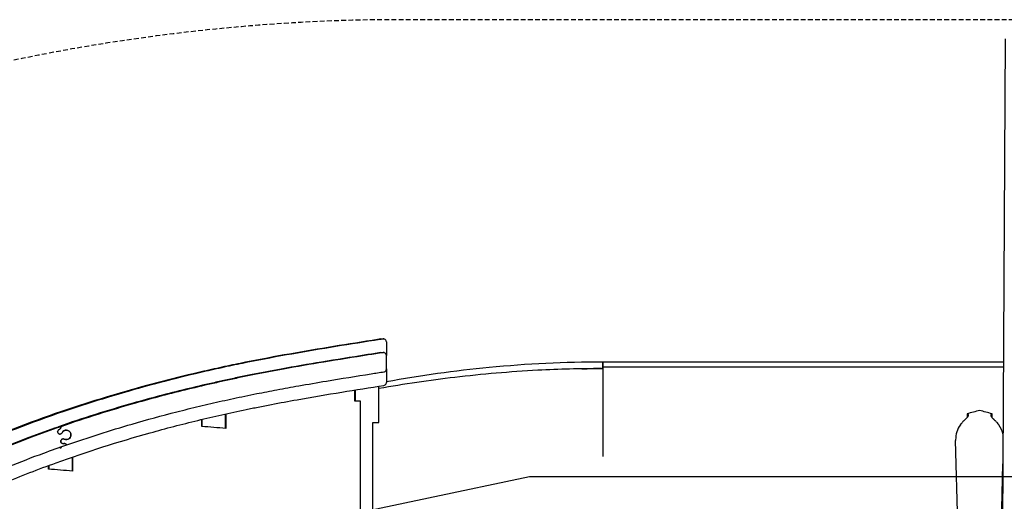
# Model space of a CAD drawing. Extents: x -951 to 949, y -350 to 350.
# Drawn here: x -501 to 13, y 99 to 350 of the extents above; entities that cross this region are included whole.
import ezdxf

# ---------------------------------------------------------------- set-up
doc = ezdxf.new("R2010")
doc.units = 0
doc.header["$LTSCALE"] = 5
doc.header["$MEASUREMENT"] = 0
doc.linetypes.add('GESTRICHELT', pattern=[0.75, 0.5, -0.25])
for name, color, linetype in [('Richter-EN-Fallraum', 3, 'GESTRICHELT'), ('Richter-Oberirdisch', 7, 'CONTINUOUS'), ('Richter-Unterirdisch', 4, 'CONTINUOUS')]:
    doc.layers.add(name, color=color, linetype=linetype)

msp = doc.modelspace()

# ---------------------------------------------------------------- linework, layer by layer
at = {"layer": 'Richter-EN-Fallraum', "flags": 128}
msp.add_lwpolyline([(310.34, 350), (-311.54, 350, 0.003671), (-313.99, 349.98, 0.143781), (-852.25, 183.31, 0.536541), (-852.25, -183.31, 0.143781), (-313.99, -349.98, 0.003671), (-311.54, -350), (310.34, -350, 0.003671), (312.78, -349.98, 0.143781), (851.05, -183.31, 0.536541), (851.05, 183.31, 0.143781), (312.78, 349.98, 0.003671)], format="xyb", close=True, dxfattribs=at)
at = {"layer": 'Richter-Oberirdisch'}
for p, q in [((13.36, 340), (11.58, 0)), ((-312.53, 183.28), (-311.33, 183.28)), ((-309.85, 181.78), (-309.85, 174.69)), ((-312.53, 176.19), (-311.33, 176.19)), ((-309.85, 167.61), (-309.85, 174.69)), ((-309.85, 167.61), (-309.85, 160.52)), ((-9.09, 0), (-12.52, 130.29)), ((9.09, 0), (12.2, 118.06))]:
    msp.add_line(p, q, dxfattribs=at)
for start, end in [(208.7008, 0), (0, 10.1008)]:
    msp.add_arc((-480, 126.95), 0.5, start, end, dxfattribs=at)
at = {"layer": 'Richter-Oberirdisch', "extrusion": (0, 0, -1)}
for centre, major_axis, start_param, end_param in [((-480.34, 134.84), (0, -1.25), -1.110658, 2.816333), ((-481.12, 137.21), (0, -1.25), -1.773043, -0.32526), ((-477.05, 133.17), (0, 2.5), -1.110658, 3.601731), ((-478.68, 129.81), (0, -1.25), -0.32526, 3.601731), ((-477.9, 127.44), (0, 1.25), -0.32526, 1.124766)]:
    msp.add_ellipse(centre, major_axis=major_axis, ratio=0.979264, start_param=start_param, end_param=end_param, dxfattribs=at)
at = {"layer": 'Richter-Oberirdisch'}
for centre, major_axis, ratio, start_param, end_param in [((-480.34, 134.84), (0, 1.25), 0.979264, 0.32526, 4.252251), ((-481.12, 137.21), (0, -1.25), 0.979264, 0.32526, 1.773043), ((-477.05, 133.17), (0, -2.5), 0.979264, -0.460138, 4.252251), ((0, 130.64), (0, -13.02), 0.961608, -2.214239, -1.569219), ((0, 130.64), (0, -13.02), 0.961608, 1.769842, 2.214239), ((-478.68, 129.81), (0, 1.25), 0.979264, -0.460138, 3.466853), ((-477.9, 127.44), (0, 1.25), 0.979264, -1.124766, 0.32526), ((0, 130.64), (0, -13.02), 0.961608, -1.569219, -1.54341)]:
    msp.add_ellipse(centre, major_axis=major_axis, ratio=ratio, start_param=start_param, end_param=end_param, dxfattribs=at)
for points, knots in [([(-312.76, 183.26), (-313.32, 183.17), (-313.89, 183.08), (-314.45, 182.99), (-322.11, 181.78), (-329.78, 180.56), (-352.77, 176.82), (-368.11, 174.17), (-387.06, 170.37), (-390.7, 169.61), (-397.99, 168.04), (-401.62, 167.24), (-412.53, 164.73), (-419.78, 162.96), (-441.47, 157.34), (-455.83, 153.16), (-487.06, 143.02), (-503.85, 136.87), (-520.35, 130.05)], [445.318746, 445.318746, 445.318746, 445.318746, 462.835874, 462.835874, 462.835874, 701.726266, 701.726266, 1179.507049, 1179.507049, 1293.304852, 1293.304852, 1407.102655, 1407.102655, 1634.698262, 1634.698262, 2089.889475, 2089.889475, 2633.705962, 2633.705962, 2633.705962, 2633.705962]), ([(-311.54, 183.26), (-312.11, 183.17), (-312.67, 183.08), (-313.23, 182.99), (-320.89, 181.78), (-328.56, 180.56), (-351.56, 176.82), (-366.89, 174.17), (-385.84, 170.37), (-389.49, 169.61), (-396.77, 168.04), (-400.41, 167.24), (-411.31, 164.73), (-418.56, 162.96), (-440.25, 157.34), (-454.62, 153.16), (-485.84, 143.02), (-502.64, 136.87), (-519.13, 130.05)], [445.318746, 445.318746, 445.318746, 445.318746, 462.835874, 462.835874, 462.835874, 701.726266, 701.726266, 1179.507049, 1179.507049, 1293.304852, 1293.304852, 1407.102655, 1407.102655, 1634.698262, 1634.698262, 2089.889475, 2089.889475, 2633.705962, 2633.705962, 2633.705962, 2633.705962]), ([(-309.85, 181.78), (-309.85, 181.97), (-309.88, 182.16), (-310.03, 182.53), (-310.14, 182.69), (-310.4, 182.97), (-310.56, 183.08), (-310.87, 183.21), (-311, 183.25), (-311.27, 183.28), (-311.41, 183.28), (-311.54, 183.26)], [0, 0, 0, 0, 5.859667, 5.859667, 11.719334, 11.719334, 17.579001, 17.579001, 21.757743, 21.757743, 25.936486, 25.936486, 25.936486, 25.936486]), ([(-312.76, 176.17), (-315.34, 175.76), (-317.93, 175.35), (-320.52, 174.94), (-328.25, 173.72), (-335.96, 172.48), (-350.74, 170.02), (-357.81, 168.81), (-369.87, 166.61), (-374.87, 165.66), (-382.19, 164.21), (-384.51, 163.74), (-389.15, 162.78), (-391.47, 162.29), (-396.11, 161.29), (-398.42, 160.78), (-405.37, 159.21), (-409.99, 158.13), (-423.84, 154.75), (-433.03, 152.32), (-455.28, 146), (-468.28, 141.91), (-481.14, 137.46)], [357.574843, 357.574843, 357.574843, 357.574843, 437.441368, 437.441368, 437.441368, 676.880419, 676.880419, 896.662595, 896.662595, 1052.796196, 1052.796196, 1125.386987, 1125.386987, 1197.977778, 1197.977778, 1270.56857, 1270.56857, 1415.750152, 1415.750152, 1706.113317, 1706.113317, 2121.752051, 2121.752051, 2121.752051, 2121.752051]), ([(-311.54, 176.17), (-314.13, 175.76), (-316.72, 175.35), (-319.31, 174.94), (-327.03, 173.72), (-334.75, 172.48), (-349.53, 170.02), (-356.59, 168.81), (-368.65, 166.61), (-373.66, 165.66), (-380.98, 164.21), (-383.3, 163.74), (-387.94, 162.78), (-390.26, 162.29), (-394.89, 161.29), (-397.21, 160.78), (-404.15, 159.21), (-408.78, 158.13), (-422.62, 154.75), (-431.82, 152.32), (-454.06, 146), (-467.06, 141.91), (-479.92, 137.46)], [357.574843, 357.574843, 357.574843, 357.574843, 437.441368, 437.441368, 437.441368, 676.880419, 676.880419, 896.662595, 896.662595, 1052.796196, 1052.796196, 1125.386987, 1125.386987, 1197.977778, 1197.977778, 1270.56857, 1270.56857, 1415.750152, 1415.750152, 1706.113317, 1706.113317, 2121.752051, 2121.752051, 2121.752051, 2121.752051]), ([(-309.85, 174.69), (-309.85, 174.89), (-309.88, 175.08), (-310.03, 175.44), (-310.14, 175.6), (-310.4, 175.88), (-310.56, 175.99), (-310.87, 176.12), (-311, 176.16), (-311.27, 176.2), (-311.41, 176.19), (-311.54, 176.17)], [0, 0, 0, 0, 5.859667, 5.859667, 11.719334, 11.719334, 17.579001, 17.579001, 21.753876, 21.753876, 25.92875, 25.92875, 25.92875, 25.92875]), ([(-196.75, 171.24), (-216.57, 171.24), (-236.42, 170.26), (-274.12, 166.61), (-292.07, 164.11), (-309.85, 160.87)], [-1178.187076, -1178.187076, -1178.187076, -1178.187076, -584.010115, -584.010115, -42.285527, -42.285527, -42.285527, -42.285527]), ([(-196.75, 167.81), (-196.75, 168.38), (-196.75, 168.96), (-196.75, 170.1), (-196.75, 170.67), (-196.75, 171.24)], [-34.332269, -34.332269, -34.332269, -34.332269, -17.142303, -17.142303, 0, 0, 0, 0]), ([(-196.75, 171.24), (-196.75, 170.8), (-196.75, 170.37), (-196.75, 169.49), (-196.75, 169.05), (-196.75, 168.61)], [-30, -30, -30, -30, -15, -15, 0, 0, 0, 0]), ([(-476.79, 127.98), (-465.53, 131.88), (-454.16, 135.5), (-434.93, 141.09), (-427.12, 143.22), (-415.37, 146.23), (-411.44, 147.21), (-403.57, 149.09), (-399.63, 150), (-391.74, 151.76), (-387.79, 152.61), (-381.74, 153.86), (-379.64, 154.29), (-374.02, 155.41), (-370.51, 156.08), (-363.21, 157.45), (-359.42, 158.14), (-350.82, 159.65), (-345.99, 160.48), (-333.4, 162.58), (-325.61, 163.82), (-317.8, 165.06), (-315.57, 165.42), (-313.33, 165.77), (-311.09, 166.12)], [360.087262, 360.087262, 360.087262, 360.087262, 725.130809, 725.130809, 972.766448, 972.766448, 1096.584268, 1096.584268, 1220.402087, 1220.402087, 1344.219907, 1344.219907, 1410.023989, 1410.023989, 1519.738968, 1519.738968, 1637.431547, 1637.431547, 1786.770217, 1786.770217, 2026.557934, 2026.557934, 2026.557934, 2094.91601, 2094.91601, 2094.91601, 2094.91601]), ([(-197.43, 167.8), (-208.54, 167.79), (-219.68, 167.49), (-245.26, 166.14), (-259.72, 164.9), (-287.36, 161.64), (-300.57, 159.69), (-313.7, 157.36)], [6.904287, 6.904287, 6.904287, 6.904287, 340.201164, 340.201164, 775.523387, 775.523387, 1175.710166, 1175.710166, 1175.710166, 1175.710166]), ([(-311.09, 166.12), (-310.9, 166.15), (-310.72, 166.22), (-310.39, 166.42), (-310.25, 166.56), (-310.04, 166.84), (-309.97, 166.98), (-309.87, 167.29), (-309.85, 167.45), (-309.85, 167.61)], [0, 0, 0, 0, 5.859667, 5.859667, 11.719334, 11.719334, 16.519124, 16.519124, 21.318915, 21.318915, 21.318915, 21.318915]), ([(-196.75, 168.61), (-196.75, 162.86), (-196.75, 155.95), (-196.75, 145.53), (-196.75, 142.86), (-196.75, 134.33), (-196.75, 128.23), (-196.75, 121.82)], [-2129.418511, -2129.418511, -2129.418511, -2129.418511, -1749.727126, -1749.727126, -1624.74398, -1624.74398, -1369.582063, -1369.582063, -1369.582063, -1369.582063]), ([(-311.09, 159.04), (-310.9, 159.07), (-310.72, 159.14), (-310.39, 159.34), (-310.25, 159.47), (-310.04, 159.76), (-309.97, 159.9), (-309.87, 160.21), (-309.85, 160.36), (-309.85, 160.52)], [0, 0, 0, 0, 5.859667, 5.859667, 11.719334, 11.719334, 16.51605, 16.51605, 21.312765, 21.312765, 21.312765, 21.312765]), ([(-509.7, 108.05), (-500.69, 111.77), (-491.58, 115.28), (-466.24, 124.42), (-449.84, 129.62), (-424.99, 136.57), (-416.67, 138.73), (-404.13, 141.78), (-399.94, 142.76), (-393.65, 144.17), (-391.56, 144.63), (-387.36, 145.54), (-385.26, 145.99), (-382.1, 146.65), (-381.05, 146.86), (-378.95, 147.29), (-377.9, 147.5), (-374.52, 148.18), (-372.19, 148.63), (-365.42, 149.93), (-360.96, 150.75), (-348.75, 152.93), (-340.98, 154.24), (-325.84, 156.71), (-318.48, 157.87), (-311.09, 159.04)], [455.47171, 455.47171, 455.47171, 455.47171, 756.205086, 756.205086, 1284.083399, 1284.083399, 1548.022556, 1548.022556, 1679.992134, 1679.992134, 1745.976923, 1745.976923, 1811.961712, 1811.961712, 1844.954107, 1844.954107, 1877.946501, 1877.946501, 1950.713768, 1950.713768, 2089.551583, 2089.551583, 2329.547032, 2329.547032, 2554.762059, 2554.762059, 2554.762059, 2554.762059]), ([(-326, 150.76), (-326, 152.68), (-326, 154.37), (-326, 156.17), (-326, 156.42), (-326, 156.67)], [447.757253, 447.757253, 447.757253, 447.757253, 478.631389, 478.631389, 483.775494, 483.775494, 483.775494, 483.775494]), ([(-314, 158.58), (-314, 156.59), (-314, 154.44), (-314, 150.45), (-314, 148.8), (-314, 145.99), (-314, 144.97), (-314, 142.56), (-314, 141.16), (-314, 139.68)], [129.339256, 129.339256, 129.339256, 129.339256, 334.003684, 334.003684, 457.506895, 457.506895, 523.426054, 523.426054, 603.724345, 603.724345, 603.724345, 603.724345]), ([(-313.98, 155.58), (-313.98, 152.55), (-313.98, 149.53), (-313.98, 146.51), (-313.98, 144.23), (-313.98, 141.96), (-313.98, 139.68)], [0.03530635, 0.03530635, 0.03530635, 0.03530635, 0.0625, 0.0625, 0.0625, 0.08295203, 0.08295203, 0.08295203, 0.08295203]), ([(-323.31, -150.35), (-323.31, -100.86), (-323.31, -51.09), (-323.31, 49.54), (-323.31, 100.3), (-323.31, 150.76)], [-3150.741999, -3150.741999, -3150.741999, -3150.741999, -1656.067477, -1656.067477, -131.90601, -131.90601, -131.90601, -131.90601]), ([(-394, 144.09), (-394, 143), (-394, 141.81), (-394, 139.37), (-394, 138.19), (-394, 136.77), (-394, 136.68), (-394, 136.59)], [152.719651, 152.719651, 152.719651, 152.719651, 296.688801, 296.688801, 405.373227, 405.373227, 412.222865, 412.222865, 412.222865, 412.222865]), ([(-406, 137.57), (-406, 138.71), (-406, 139.72), (-406, 140.87), (-406, 141.1), (-406, 141.32)], [413.561926, 413.561926, 413.561926, 413.561926, 433.374617, 433.374617, 438.442761, 438.442761, 438.442761, 438.442761]), ([(-10.02, 138.46), (-10.01, 138.47), (-10, 138.49), (-9.72, 138.87), (-9.45, 139.21), (-9.02, 139.71), (-8.87, 139.87), (-8.58, 140.19), (-8.44, 140.34), (-8.21, 140.57), (-8.13, 140.65), (-7.98, 140.8), (-7.9, 140.88), (-7.74, 141.03), (-7.66, 141.11), (-7.51, 141.26), (-7.43, 141.33), (-7.28, 141.47), (-7.21, 141.54), (-7.07, 141.68), (-7, 141.74), (-6.87, 141.87), (-6.8, 141.92), (-6.69, 142.04), (-6.63, 142.09), (-6.5, 142.23), (-6.42, 142.31), (-6.28, 142.46), (-6.22, 142.54), (-6.12, 142.67), (-6.08, 142.73), (-6.04, 142.81), (-6.03, 142.84), (-6.02, 142.88), (-6.02, 142.9), (-6.02, 142.92)], [521.228483, 521.228483, 521.228483, 521.228483, 521.78594, 521.78594, 535.325885, 535.325885, 542.095857, 542.095857, 548.865829, 548.865829, 552.383329, 552.383329, 555.900829, 555.900829, 559.418329, 559.418329, 562.935829, 562.935829, 566.453329, 566.453329, 569.970829, 569.970829, 573.488329, 573.488329, 577.005829, 577.005829, 582.612985, 582.612985, 588.220141, 588.220141, 593.827297, 593.827297, 596.630875, 596.630875, 599.324751, 599.324751, 599.324751, 599.324751]), ([(6.02, 142.92), (6.02, 142.9), (6.02, 142.88), (6.03, 142.84), (6.04, 142.81), (6.08, 142.73), (6.12, 142.67), (6.22, 142.54), (6.28, 142.46), (6.42, 142.31), (6.5, 142.23), (6.63, 142.09), (6.69, 142.04), (6.8, 141.92), (6.87, 141.87), (7, 141.74), (7.07, 141.68), (7.21, 141.54), (7.28, 141.47), (7.43, 141.33), (7.51, 141.26), (7.66, 141.11), (7.74, 141.03), (7.9, 140.88), (7.98, 140.8), (8.13, 140.65), (8.21, 140.57), (8.44, 140.34), (8.58, 140.19), (8.87, 139.87), (9.02, 139.71), (9.45, 139.21), (9.72, 138.87), (10, 138.49), (10.01, 138.47), (10.02, 138.46)], [3.462537, 3.462537, 3.462537, 3.462537, 6.156414, 6.156414, 8.959992, 8.959992, 14.567148, 14.567148, 20.174304, 20.174304, 25.78146, 25.78146, 29.29896, 29.29896, 32.816459, 32.816459, 36.333959, 36.333959, 39.851459, 39.851459, 43.368959, 43.368959, 46.886459, 46.886459, 50.403959, 50.403959, 53.921459, 53.921459, 60.691431, 60.691431, 67.461404, 67.461404, 81.001348, 81.001348, 81.558806, 81.558806, 81.558806, 81.558806]), ([(-479.92, 137.46), (-485.03, 135.69), (-490.12, 133.86), (-501.11, 129.75), (-507.01, 127.45), (-524.6, 120.31), (-536.17, 115.21), (-552.86, 107.21), (-558.13, 104.6), (-567.16, 99.94), (-570.94, 97.94), (-578.45, 93.85), (-582.18, 91.77), (-589.6, 87.51), (-593.29, 85.35), (-604.29, 78.74), (-611.55, 74.19), (-639.55, 55.99), (-659.81, 41.44), (-688.23, 20.23), (-696.56, 13.92), (-704.88, 7.57)], [2121.752051, 2121.752051, 2121.752051, 2121.752051, 2286.839647, 2286.839647, 2480.275198, 2480.275198, 2867.1463, 2867.1463, 3047.398066, 3047.398066, 3178.620797, 3178.620797, 3309.843527, 3309.843527, 3441.066257, 3441.066257, 3703.511718, 3703.511718, 4462.729464, 4462.729464, 4779.368203, 4779.368203, 4779.368203, 4779.368203]), ([(-704.88, 8.5), (-696.97, 14.53), (-689.04, 20.54), (-661.02, 41.44), (-640.76, 55.99), (-612.76, 74.19), (-605.51, 78.74), (-594.5, 85.35), (-590.81, 87.51), (-583.39, 91.77), (-579.66, 93.85), (-572.15, 97.94), (-568.37, 99.94), (-559.35, 104.6), (-554.08, 107.21), (-537.38, 115.21), (-525.81, 120.31), (-508.23, 127.45), (-502.33, 129.75), (-491.34, 133.86), (-486.25, 135.69), (-481.14, 137.46)], [2194.58426, 2194.58426, 2194.58426, 2194.58426, 2495.807045, 2495.807045, 3255.024791, 3255.024791, 3517.470252, 3517.470252, 3648.692982, 3648.692982, 3779.915712, 3779.915712, 3911.138443, 3911.138443, 4091.390209, 4091.390209, 4478.261311, 4478.261311, 4671.696862, 4671.696862, 4836.784458, 4836.784458, 4836.784458, 4836.784458]), ([(-479.92, 137.46), (-480.12, 137.46), (-480.33, 137.46), (-480.73, 137.46), (-480.93, 137.46), (-481.14, 137.46), (-481.14, 137.46), (-481.14, 137.46)], [-60, -60, -60, -60, -30.325596, -30.325596, -0.325596, -0.325596, 0, 0, 0, 0]), ([(-481.14, 137.46), (-480.94, 137.46), (-480.73, 137.46), (-480.33, 137.46), (-480.13, 137.46), (-479.92, 137.46)], [-60, -60, -60, -60, -30, -30, 0, 0, 0, 0]), ([(-698.45, 0), (-685.8, 9.64), (-673.16, 19.19), (-645.67, 39.29), (-630.79, 49.75), (-608.33, 64.46), (-600.93, 69.13), (-589.72, 75.9), (-585.97, 78.11), (-580.21, 81.43), (-578.22, 82.56), (-574.22, 84.8), (-572.21, 85.91), (-566.49, 89.03), (-562.75, 91.01), (-553.67, 95.7), (-548.3, 98.36), (-531.15, 106.55), (-519.21, 111.78), (-501.04, 119.09), (-494.94, 121.44), (-484.81, 125.16), (-480.81, 126.59), (-476.79, 127.98)], [2094.91601, 2094.91601, 2094.91601, 2094.91601, 2571.876054, 2571.876054, 3125.347153, 3125.347153, 3394.066452, 3394.066452, 3528.426101, 3528.426101, 3599.17193, 3599.17193, 3669.917758, 3669.917758, 3800.546173, 3800.546173, 3985.203515, 3985.203515, 4386.013416, 4386.013416, 4586.418367, 4586.418367, 4716.646098, 4716.646098, 4716.646098, 4716.646098]), ([(-474, 121.56), (-474, 120.83), (-474, 120.01), (-474, 117.8), (-474, 116.28), (-474, 114.31)], [139.503226, 139.503226, 139.503226, 139.503226, 262.803909, 262.803909, 420.032035, 420.032035, 420.032035, 420.032035])]:
    msp.add_open_spline(points, degree=3, knots=knots, dxfattribs=at)
for points, degree in [([(-312.76, 183.26), (-312.68, 183.27), (-312.61, 183.28), (-312.53, 183.28)], 3), ([(-312.76, 176.17), (-312.68, 176.18), (-312.61, 176.19), (-312.53, 176.19)], 3), ([(12.48, 171.24), (-196.75, 171.24)], 1), ([(-207.78, 167.71), (-204.11, 167.78), (-200.43, 167.81), (-196.75, 167.81)], 3), ([(12.46, 168.61), (-57.28, 168.61), (-127.01, 168.61), (-196.75, 168.61)], 3), ([(-196.75, 167.8), (-196.75, 167.81), (-196.75, 167.81), (-196.75, 167.81)], 3), ([(-196.75, 167.8), (-196.75, 167.8), (-196.75, 167.8), (-196.75, 167.8)], 3), ([(-326.31, 150.76), (-326.31, 152.72), (-326.31, 154.67), (-326.31, 156.62)], 3), ([(-326.02, 150.76), (-326.02, 152.73), (-326.02, 154.7), (-326.02, 156.67)], 3), ([(-314, 156.54), (-313.9, 156.56), (-313.8, 156.58), (-313.7, 156.6)], 3), ([(-313.98, 155.58), (-313.89, 155.59), (-313.79, 155.61), (-313.7, 155.63)], 3), ([(-313.7, 139.68), (-313.7, 145.58), (-313.7, 151.47), (-313.7, 157.36)], 3), ([(-323.31, 150.76), (-324.31, 150.76), (-325.31, 150.76), (-326.31, 150.76)], 3), ([(-393.87, 144.12), (-393.87, 141.61), (-393.87, 139.1), (-393.87, 136.58)], 3), ([(-393.71, 144.15), (-393.71, 141.63), (-393.71, 139.1), (-393.71, 136.57)], 3), ([(0.01, 145.94), (-2.17, 145.36), (-4.34, 144.78), (-6.52, 144.2)], 3), ([(-6.52, 144.2), (-6.52, 143.54), (-6.52, 142.87), (-6.52, 142.21)], 3), ([(-6.02, 143.82), (-6.02, 143.99), (-6.02, 144.16), (-6.02, 144.33)], 3), ([(6.52, 144.2), (4.35, 144.78), (2.18, 145.36), (0.01, 145.94)], 3), ([(0.01, 145.94), (0.01, 145.94), (0.01, 145.94), (0.01, 145.94)], 3), ([(6.02, 144.33), (6.02, 144.16), (6.02, 143.99), (6.02, 143.82)], 3), ([(6.52, 142.21), (6.52, 142.87), (6.52, 143.54), (6.52, 144.2)], 3), ([(-406.3, 137.59), (-406.3, 138.81), (-406.3, 140.03), (-406.3, 141.25)], 3), ([(-316.97, 139.68), (-315.88, 139.68), (-314.79, 139.68), (-313.7, 139.68)], 3), ([(-316.97, 0), (-316.97, 46.67), (-316.97, 93.29), (-316.97, 139.68)], 3), ([(-393.71, 136.57), (-397.91, 136.91), (-402.1, 137.25), (-406.3, 137.59)], 3), ([(-473.87, 121.6), (-473.87, 119.17), (-473.87, 116.73), (-473.87, 114.3)], 3), ([(-473.72, 121.66), (-473.72, 119.2), (-473.72, 116.74), (-473.72, 114.29)], 3), ([(-486.3, 115.31), (-486.3, 115.93), (-486.3, 116.55), (-486.3, 117.17)], 3), ([(-473.72, 114.29), (-477.91, 114.63), (-482.11, 114.97), (-486.3, 115.31)], 3), ([(-486, 115.28), (-486, 116.01), (-486, 116.68), (-486, 117.28)], 3)]:
    msp.add_open_spline(points, degree=degree, dxfattribs=at)
for points, weights in [([(-6.02, 143.82), (-6.02, 143.37), (-6.02, 142.92)], [1.0000452356, 1.00004359941, 1.00004088634]), ([(6.02, 142.92), (6.02, 143.37), (6.02, 143.82)], [1.00004089049, 1.00004360384, 1.00004524019])]:
    msp.add_rational_spline(points, weights, degree=2, dxfattribs=at)
at = {"layer": 'Richter-Unterirdisch'}
for p, q in [((-340.63, 89.21), (-235, 111.5)), ((-235, 111.5), (235, 111.5))]:
    msp.add_line(p, q, dxfattribs=at)

doc.saveas('drawing.dxf')
